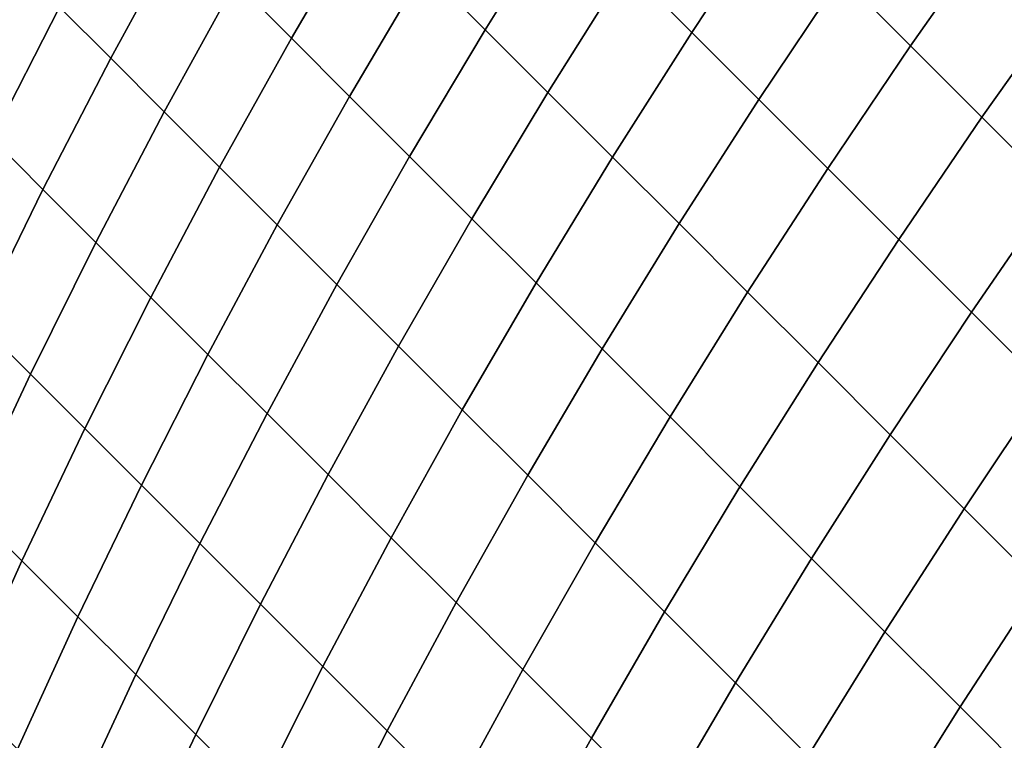
# Model space of a CAD drawing. Units: millimetres. Extents: x -261 to 261, y -180 to 290.
# Drawn here: x -260 to -260, y 287 to 287 of the extents above; entities that cross this region are included whole.
import ezdxf

# ---------------------------------------------------------------- set-up
doc = ezdxf.new("R2010")
doc.units = ezdxf.units.MM
doc.header["$MEASUREMENT"] = 0
doc.layers.add('Livello 01', color=1, linetype='Continuous', true_color=0xff0000)

msp = doc.modelspace()

# ---------------------------------------------------------------- linework, layer by layer
at = {"layer": 'Livello 01'}
for points in [[(-260.05838, 287.22183, 157.3559), (-260.11157, 287.13574, 157.33931), (-260.07016, 287.09433, 157.41927), (-260.01666, 287.18011, 157.43642)], [(-260.01666, 287.18011, 108.73148), (-260.07016, 287.09433, 108.74863), (-260.11157, 287.13574, 108.82859), (-260.05838, 287.22183, 108.812)], [(-259.91797, 287.22162, 157.53168), (-259.97357, 287.13702, 157.51546), (-259.92911, 287.09256, 157.59296), (-259.8732, 287.17685, 157.60968)], [(-259.8732, 287.17685, 108.55822), (-259.92911, 287.09256, 108.57494), (-259.97357, 287.13702, 108.65244), (-259.91797, 287.22162, 108.63623)], [(-260.19012, 287.21429, 157.17517), (-260.24081, 287.12674, 157.15846), (-260.20255, 287.0885, 157.24057), (-260.15155, 287.17575, 157.25793)], [(-260.15155, 287.17575, 108.90997), (-260.20255, 287.0885, 108.92732), (-260.24081, 287.12674, 109.00944), (-260.19012, 287.21429, 108.99273)], [(-259.76917, 287.2139, 157.70169), (-259.82709, 287.13074, 157.6861), (-259.77966, 287.08331, 157.76086), (-259.72144, 287.16617, 157.7769)], [(-259.72144, 287.16617, 108.391), (-259.77966, 287.08331, 108.40704), (-259.82709, 287.13074, 108.48181), (-259.76917, 287.2139, 108.46621)], [(-260.31293, 287.19888, 156.99034), (-260.36102, 287.10986, 156.97374), (-260.32599, 287.07483, 157.05772), (-260.27759, 287.16354, 157.07503)], [(-260.27759, 287.16354, 109.09287), (-260.32599, 287.07483, 109.11018), (-260.36102, 287.10986, 109.19416), (-260.31293, 287.19888, 109.17757)], [(-260.01666, 287.18011, 157.43642), (-260.07016, 287.09433, 157.41927), (-260.02737, 287.05154, 157.49774), (-259.97357, 287.13702, 157.51546)], [(-259.97357, 287.13702, 108.65244), (-260.02737, 287.05154, 108.67016), (-260.07016, 287.09433, 108.74863), (-260.01666, 287.18011, 108.73148)], [(-260.15155, 287.17575, 157.25793), (-260.20255, 287.0885, 157.24057), (-260.16287, 287.0488, 157.32132), (-260.11157, 287.13574, 157.33931)], [(-260.11157, 287.13574, 108.82859), (-260.16287, 287.0488, 108.84657), (-260.20255, 287.0885, 108.92732), (-260.15155, 287.17575, 108.90997)], [(-259.8732, 287.17685, 157.60968), (-259.92911, 287.09256, 157.59296), (-259.8833, 287.04672, 157.66888), (-259.82709, 287.13074, 157.6861)], [(-259.82709, 287.13074, 108.48181), (-259.8833, 287.04672, 108.49902), (-259.92911, 287.09256, 108.57494), (-259.8732, 287.17685, 108.55822)], [(-260.27759, 287.16354, 157.07503), (-260.32599, 287.07483, 157.05772), (-260.28949, 287.03833, 157.14046), (-260.24081, 287.12674, 157.15846)], [(-260.24081, 287.12674, 109.00944), (-260.28949, 287.03833, 109.02744), (-260.32599, 287.07483, 109.11018), (-260.27759, 287.16354, 109.09287)], [(-259.72144, 287.16617, 157.7769), (-259.77966, 287.08331, 157.76086), (-259.73093, 287.03458, 157.83395), (-259.67242, 287.11716, 157.85042)], [(-259.67242, 287.11716, 108.31748), (-259.73093, 287.03458, 108.33395), (-259.77966, 287.08331, 108.40704), (-259.72144, 287.16617, 108.391)], [(-260.39459, 287.1434, 156.88857), (-260.44031, 287.05322, 156.87157), (-260.40707, 287.01996, 156.95598), (-260.36102, 287.10986, 156.97374)], [(-260.36102, 287.10986, 109.19416), (-260.40707, 287.01996, 109.21193), (-260.44031, 287.05322, 109.29634), (-260.39459, 287.1434, 109.27934)], [(-259.97357, 287.13702, 157.51546), (-260.02737, 287.05154, 157.49774), (-259.98322, 287.00739, 157.57469), (-259.92911, 287.09256, 157.59296)], [(-259.92911, 287.09256, 108.57494), (-259.98322, 287.00739, 108.59321), (-260.02737, 287.05154, 108.67016), (-259.97357, 287.13702, 108.65244)], [(-260.11157, 287.13574, 157.33931), (-260.16287, 287.0488, 157.32132), (-260.1218, 287.00772, 157.40067), (-260.07016, 287.09433, 157.41927)], [(-260.07016, 287.09433, 108.74863), (-260.1218, 287.00772, 108.76724), (-260.16287, 287.0488, 108.84657), (-260.11157, 287.13574, 108.82859)], [(-259.82709, 287.13074, 157.6861), (-259.8833, 287.04672, 157.66888), (-259.83615, 286.9996, 157.74316), (-259.77966, 287.08331, 157.76086)], [(-259.77966, 287.08331, 108.40704), (-259.83615, 286.9996, 108.42473), (-259.8833, 287.04672, 108.49902), (-259.82709, 287.13074, 108.48181)], [(-260.24081, 287.12674, 157.15846), (-260.28949, 287.03833, 157.14046), (-260.25159, 287.0004, 157.22188), (-260.20255, 287.0885, 157.24057)], [(-260.20255, 287.0885, 108.92732), (-260.25159, 287.0004, 108.94602), (-260.28949, 287.03833, 109.02744), (-260.24081, 287.12674, 109.00944)], [(-259.67242, 287.11716, 157.85042), (-259.73093, 287.03458, 157.83395), (-259.68091, 286.98459, 157.9053), (-259.62213, 287.06686, 157.9222)], [(-259.62213, 287.06686, 108.24571), (-259.68091, 286.98459, 108.2626), (-259.73093, 287.03458, 108.33395), (-259.67242, 287.11716, 108.31748)], [(-260.36102, 287.10986, 156.97374), (-260.40707, 287.01996, 156.95598), (-260.37234, 286.98526, 157.0392), (-260.32599, 287.07483, 157.05772)], [(-260.32599, 287.07483, 109.11018), (-260.37234, 286.98526, 109.12871), (-260.40707, 287.01996, 109.21193), (-260.36102, 287.10986, 109.19416)], [(-260.07016, 287.09433, 157.41927), (-260.1218, 287.00772, 157.40067), (-260.07932, 286.96527, 157.47853), (-260.02737, 287.05154, 157.49774)], [(-260.02737, 287.05154, 108.67016), (-260.07932, 286.96527, 108.68938), (-260.1218, 287.00772, 108.76724), (-260.07016, 287.09433, 108.74863)], [(-259.92911, 287.09256, 157.59296), (-259.98322, 287.00739, 157.57469), (-259.93771, 286.96191, 157.65007), (-259.8833, 287.04672, 157.66888)], [(-259.8833, 287.04672, 108.49902), (-259.93771, 286.96191, 108.51783), (-259.98322, 287.00739, 108.59321), (-259.92911, 287.09256, 108.57494)], [(-260.20255, 287.0885, 157.24057), (-260.25159, 287.0004, 157.22188), (-260.21222, 286.96106, 157.30196), (-260.16287, 287.0488, 157.32132)], [(-260.16287, 287.0488, 108.84657), (-260.21222, 286.96106, 108.86595), (-260.25159, 287.0004, 108.94602), (-260.20255, 287.0885, 108.92732)], [(-259.77966, 287.08331, 157.76086), (-259.83615, 286.9996, 157.74316), (-259.78775, 286.95117, 157.81578), (-259.73093, 287.03458, 157.83395)], [(-259.73093, 287.03458, 108.33395), (-259.78775, 286.95117, 108.35211), (-259.83615, 286.9996, 108.42473), (-259.77966, 287.08331, 108.40704)], [(-260.32599, 287.07483, 157.05772), (-260.37234, 286.98526, 157.0392), (-260.33621, 286.9491, 157.12117), (-260.28949, 287.03833, 157.14046)], [(-260.28949, 287.03833, 109.02744), (-260.33621, 286.9491, 109.04673), (-260.37234, 286.98526, 109.12871), (-260.32599, 287.07483, 109.11018)], [(-260.02737, 287.05154, 157.49774), (-260.07932, 286.96527, 157.47853), (-260.03549, 286.92145, 157.55489), (-259.98322, 287.00739, 157.57469)], [(-259.98322, 287.00739, 108.59321), (-260.03549, 286.92145, 108.61301), (-260.07932, 286.96527, 108.68938), (-260.02737, 287.05154, 108.67016)], [(-260.16287, 287.0488, 157.32132), (-260.21222, 286.96106, 157.30196), (-260.17148, 286.92032, 157.38062), (-260.1218, 287.00772, 157.40067)], [(-260.1218, 287.00772, 108.76724), (-260.17148, 286.92032, 108.78728), (-260.21222, 286.96106, 108.86595), (-260.16287, 287.0488, 108.84657)], [(-259.8833, 287.04672, 157.66888), (-259.93771, 286.96191, 157.65007), (-259.89093, 286.9151, 157.72383), (-259.83615, 286.9996, 157.74316)], [(-259.83615, 286.9996, 108.42473), (-259.89093, 286.9151, 108.44406), (-259.93771, 286.96191, 108.51783), (-259.8833, 287.04672, 108.49902)], [(-260.28949, 287.03833, 157.14046), (-260.33621, 286.9491, 157.12117), (-260.29861, 286.9115, 157.20186), (-260.25159, 287.0004, 157.22188)], [(-260.25159, 287.0004, 108.94602), (-260.29861, 286.9115, 108.96604), (-260.33621, 286.9491, 109.04673), (-260.28949, 287.03833, 109.02744)], [(-259.73093, 287.03458, 157.83395), (-259.78775, 286.95117, 157.81578), (-259.73807, 286.90152, 157.88669), (-259.68091, 286.98459, 157.9053)], [(-259.68091, 286.98459, 108.2626), (-259.73807, 286.90152, 108.28122), (-259.78775, 286.95117, 108.35211), (-259.73093, 287.03458, 108.33395)], [(-260.40707, 287.01996, 156.95598), (-260.45105, 286.92929, 156.93704), (-260.41666, 286.89493, 157.01944), (-260.37234, 286.98526, 157.0392)], [(-260.37234, 286.98526, 109.12871), (-260.41666, 286.89493, 109.14845), (-260.45105, 286.92929, 109.23087), (-260.40707, 287.01996, 109.21193)], [(-260.1218, 287.00772, 157.40067), (-260.17148, 286.92032, 157.38062), (-260.12939, 286.8782, 157.45782), (-260.07932, 286.96527, 157.47853)], [(-260.07932, 286.96527, 108.68938), (-260.12939, 286.8782, 108.71007), (-260.17148, 286.92032, 108.78728), (-260.1218, 287.00772, 108.76724)], [(-259.98322, 287.00739, 157.57469), (-260.03549, 286.92145, 157.55489), (-259.99036, 286.87631, 157.62968), (-259.93771, 286.96191, 157.65007)], [(-259.93771, 286.96191, 108.51783), (-259.99036, 286.87631, 108.53822), (-260.03549, 286.92145, 108.61301), (-259.98322, 287.00739, 108.59321)], [(-260.25159, 287.0004, 157.22188), (-260.29861, 286.9115, 157.20186), (-260.25961, 286.87253, 157.2812), (-260.21222, 286.96106, 157.30196)], [(-260.21222, 286.96106, 108.86595), (-260.25961, 286.87253, 108.8867), (-260.29861, 286.9115, 108.96604), (-260.25159, 287.0004, 108.94602)], [(-259.83615, 286.9996, 157.74316), (-259.89093, 286.9151, 157.72383), (-259.84286, 286.86703, 157.79594), (-259.78775, 286.95117, 157.81578)], [(-259.78775, 286.95117, 108.35211), (-259.84286, 286.86703, 108.37196), (-259.89093, 286.9151, 108.44406), (-259.83615, 286.9996, 108.42473)], [(-260.37234, 286.98526, 157.0392), (-260.41666, 286.89493, 157.01944), (-260.38086, 286.8591, 157.10062), (-260.33621, 286.9491, 157.12117)], [(-260.33621, 286.9491, 109.04673), (-260.38086, 286.8591, 109.06728), (-260.41666, 286.89493, 109.14845), (-260.37234, 286.98526, 109.12871)], [(-259.68091, 286.98459, 157.9053), (-259.73807, 286.90152, 157.88669), (-259.68716, 286.85059, 157.95581), (-259.62967, 286.93335, 157.97488)], [(-259.62967, 286.93335, 108.19302), (-259.68716, 286.85059, 108.21209), (-259.73807, 286.90152, 108.28122), (-259.68091, 286.98459, 108.2626)], [(-260.07932, 286.96527, 157.47853), (-260.12939, 286.8782, 157.45782), (-260.08594, 286.83475, 157.53354), (-260.03549, 286.92145, 157.55489)], [(-260.03549, 286.92145, 108.61301), (-260.08594, 286.83475, 108.63435), (-260.12939, 286.8782, 108.71007), (-260.07932, 286.96527, 108.68938)], [(-259.93771, 286.96191, 157.65007), (-259.99036, 286.87631, 157.62968), (-259.94394, 286.82986, 157.70287), (-259.89093, 286.9151, 157.72383)], [(-259.89093, 286.9151, 108.44406), (-259.94394, 286.82986, 108.46503), (-259.99036, 286.87631, 108.53822), (-259.93771, 286.96191, 108.51783)], [(-260.21222, 286.96106, 157.30196), (-260.25961, 286.87253, 157.2812), (-260.21924, 286.83215, 157.35915), (-260.17148, 286.92032, 157.38062)], [(-260.17148, 286.92032, 108.78728), (-260.21924, 286.83215, 108.80875), (-260.25961, 286.87253, 108.8867), (-260.21222, 286.96106, 108.86595)], [(-260.33621, 286.9491, 157.12117), (-260.38086, 286.8591, 157.10062), (-260.34363, 286.8219, 157.18053), (-260.29861, 286.9115, 157.20186)], [(-260.29861, 286.9115, 108.96604), (-260.34363, 286.8219, 108.98738), (-260.38086, 286.8591, 109.06728), (-260.33621, 286.9491, 109.04673)], [(-259.78775, 286.95117, 157.81578), (-259.84286, 286.86703, 157.79594), (-259.79352, 286.81772, 157.86633), (-259.73807, 286.90152, 157.88669)], [(-259.73807, 286.90152, 108.28122), (-259.79352, 286.81772, 108.30157), (-259.84286, 286.86703, 108.37196), (-259.78775, 286.95117, 108.35211)], [(-260.03549, 286.92145, 157.55489), (-260.08594, 286.83475, 157.53354), (-260.04117, 286.79001, 157.60771), (-259.99036, 286.87631, 157.62968)], [(-259.99036, 286.87631, 108.53822), (-260.04117, 286.79001, 108.56019), (-260.08594, 286.83475, 108.63435), (-260.03549, 286.92145, 108.61301)], [(-260.17148, 286.92032, 157.38062), (-260.21924, 286.83215, 157.35915), (-260.17752, 286.79044, 157.43567), (-260.12939, 286.8782, 157.45782)], [(-260.12939, 286.8782, 108.71007), (-260.17752, 286.79044, 108.73223), (-260.21924, 286.83215, 108.80875), (-260.17148, 286.92032, 108.78728)], [(-259.89093, 286.9151, 157.72383), (-259.94394, 286.82986, 157.70287), (-259.89624, 286.78217, 157.77441), (-259.84286, 286.86703, 157.79594)], [(-259.84286, 286.86703, 108.37196), (-259.89624, 286.78217, 108.39349), (-259.94394, 286.82986, 108.46503), (-259.89093, 286.9151, 108.44406)], [(-260.29861, 286.9115, 157.20186), (-260.34363, 286.8219, 157.18053), (-260.30502, 286.78329, 157.25909), (-260.25961, 286.87253, 157.2812)], [(-260.25961, 286.87253, 108.8867), (-260.30502, 286.78329, 108.90881), (-260.34363, 286.8219, 108.98738), (-260.29861, 286.9115, 108.96604)], [(-259.73807, 286.90152, 157.88669), (-259.79352, 286.81772, 157.86633), (-259.74298, 286.76715, 157.93497), (-259.68716, 286.85059, 157.95581)], [(-259.68716, 286.85059, 108.21209), (-259.74298, 286.76715, 108.23293), (-259.79352, 286.81772, 108.30157), (-259.73807, 286.90152, 108.28122)], [(-260.41666, 286.89493, 157.01944), (-260.45889, 286.80386, 156.99849), (-260.42346, 286.76843, 157.07881), (-260.38086, 286.8591, 157.10062)], [(-260.38086, 286.8591, 109.06728), (-260.42346, 286.76843, 109.08908), (-260.45889, 286.80386, 109.16941), (-260.41666, 286.89493, 109.14845)], [(-260.12939, 286.8782, 157.45782), (-260.17752, 286.79044, 157.43567), (-260.13449, 286.74738, 157.5107), (-260.08594, 286.83475, 157.53354)], [(-260.08594, 286.83475, 108.63435), (-260.13449, 286.74738, 108.65721), (-260.17752, 286.79044, 108.73223), (-260.12939, 286.8782, 108.71007)], [(-259.99036, 286.87631, 157.62968), (-260.04117, 286.79001, 157.60771), (-259.99515, 286.74396, 157.6803), (-259.94394, 286.82986, 157.70287)], [(-259.94394, 286.82986, 108.46503), (-259.99515, 286.74396, 108.48761), (-260.04117, 286.79001, 108.56019), (-259.99036, 286.87631, 108.53822)], [(-260.25961, 286.87253, 157.2812), (-260.30502, 286.78329, 157.25909), (-260.26505, 286.74332, 157.33627), (-260.21924, 286.83215, 157.35915)], [(-260.21924, 286.83215, 108.80875), (-260.26505, 286.74332, 108.83162), (-260.30502, 286.78329, 108.90881), (-260.25961, 286.87253, 108.8867)], [(-259.84286, 286.86703, 157.79594), (-259.89624, 286.78217, 157.77441), (-259.84729, 286.73322, 157.84427), (-259.79352, 286.81772, 157.86633)], [(-259.79352, 286.81772, 108.30157), (-259.84729, 286.73322, 108.32364), (-259.89624, 286.78217, 108.39349), (-259.84286, 286.86703, 108.37196)], [(-260.38086, 286.8591, 157.10062), (-260.42346, 286.76843, 157.07881), (-260.38663, 286.7316, 157.15788), (-260.34363, 286.8219, 157.18053)], [(-260.34363, 286.8219, 108.98738), (-260.38663, 286.7316, 109.01003), (-260.42346, 286.76843, 109.08908), (-260.38086, 286.8591, 109.06728)], [(-259.68716, 286.85059, 157.95581), (-259.74298, 286.76715, 157.93497), (-259.69125, 286.71542, 158.00182), (-259.63504, 286.79849, 158.02315)], [(-259.63504, 286.79849, 108.14476), (-259.69125, 286.71542, 108.16608), (-259.74298, 286.76715, 108.23293), (-259.68716, 286.85059, 108.21209)], [(-260.08594, 286.83475, 157.53354), (-260.13449, 286.74738, 157.5107), (-260.09012, 286.70303, 157.58418), (-260.04117, 286.79001, 157.60771)], [(-260.04117, 286.79001, 108.56019), (-260.09012, 286.70303, 108.58371), (-260.13449, 286.74738, 108.65721), (-260.08594, 286.83475, 108.63435)], [(-260.21924, 286.83215, 157.35915), (-260.26505, 286.74332, 157.33627), (-260.22372, 286.702, 157.41205), (-260.17752, 286.79044, 157.43567)], [(-260.17752, 286.79044, 108.73223), (-260.22372, 286.702, 108.75586), (-260.26505, 286.74332, 108.83162), (-260.21924, 286.83215, 108.80875)], [(-259.94394, 286.82986, 157.70287), (-259.99515, 286.74396, 157.6803), (-259.94781, 286.69666, 157.75124), (-259.89624, 286.78217, 157.77441)], [(-259.89624, 286.78217, 108.39349), (-259.94781, 286.69666, 108.41667), (-259.99515, 286.74396, 108.48761), (-259.94394, 286.82986, 108.46503)], [(-260.34363, 286.8219, 157.18053), (-260.38663, 286.7316, 157.15788), (-260.34842, 286.69339, 157.23563), (-260.30502, 286.78329, 157.25909)], [(-260.30502, 286.78329, 108.90881), (-260.34842, 286.69339, 108.93227), (-260.38663, 286.7316, 109.01003), (-260.34363, 286.8219, 108.98738)], [(-259.79352, 286.81772, 157.86633), (-259.84729, 286.73322, 157.84427), (-259.79712, 286.68307, 157.91237), (-259.74298, 286.76715, 157.93497)], [(-259.74298, 286.76715, 108.23293), (-259.79712, 286.68307, 108.25553), (-259.84729, 286.73322, 108.32364), (-259.79352, 286.81772, 108.30157)], [(-260.17752, 286.79044, 157.43567), (-260.22372, 286.702, 157.41205), (-260.18112, 286.65936, 157.48634), (-260.13449, 286.74738, 157.5107)], [(-260.13449, 286.74738, 108.65721), (-260.18112, 286.65936, 108.68156), (-260.22372, 286.702, 108.75586), (-260.17752, 286.79044, 108.73223)], [(-260.04117, 286.79001, 157.60771), (-260.09012, 286.70303, 157.58418), (-260.04449, 286.65741, 157.65611), (-259.99515, 286.74396, 157.6803)], [(-259.99515, 286.74396, 108.48761), (-260.04449, 286.65741, 108.5118), (-260.09012, 286.70303, 108.58371), (-260.04117, 286.79001, 108.56019)], [(-260.30502, 286.78329, 157.25909), (-260.34842, 286.69339, 157.23563), (-260.30887, 286.65384, 157.31201), (-260.26505, 286.74332, 157.33627)], [(-260.26505, 286.74332, 108.83162), (-260.30887, 286.65384, 108.8559), (-260.34842, 286.69339, 108.93227), (-260.30502, 286.78329, 108.90881)], [(-259.89624, 286.78217, 157.77441), (-259.94781, 286.69666, 157.75124), (-259.89929, 286.64813, 157.8205), (-259.84729, 286.73322, 157.84427)], [(-259.84729, 286.73322, 108.32364), (-259.89929, 286.64813, 108.34741), (-259.94781, 286.69666, 108.41667), (-259.89624, 286.78217, 108.39349)], [(-260.42346, 286.76843, 157.07881), (-260.46396, 286.67709, 157.05577), (-260.42752, 286.64069, 157.13394), (-260.38663, 286.7316, 157.15788)], [(-260.38663, 286.7316, 109.01003), (-260.42752, 286.64069, 109.03395), (-260.46396, 286.67709, 109.11213), (-260.42346, 286.76843, 109.08908)], [(-259.74298, 286.76715, 157.93497), (-259.79712, 286.68307, 157.91237), (-259.74579, 286.63174, 157.9787), (-259.69125, 286.71542, 158.00182)], [(-259.69125, 286.71542, 108.16608), (-259.74579, 286.63174, 108.18919), (-259.79712, 286.68307, 108.25553), (-259.74298, 286.76715, 108.23293)], [(-260.13449, 286.74738, 157.5107), (-260.18112, 286.65936, 157.48634), (-260.13718, 286.61545, 157.55911), (-260.09012, 286.70303, 157.58418)], [(-260.09012, 286.70303, 108.58371), (-260.13718, 286.61545, 108.60879), (-260.18112, 286.65936, 108.68156), (-260.13449, 286.74738, 108.65721)], [(-260.26505, 286.74332, 157.33627), (-260.30887, 286.65384, 157.31201), (-260.26797, 286.61295, 157.38698), (-260.22372, 286.702, 157.41205)], [(-260.22372, 286.702, 108.75586), (-260.26797, 286.61295, 108.78092), (-260.30887, 286.65384, 108.8559), (-260.26505, 286.74332, 108.83162)], [(-259.99515, 286.74396, 157.6803), (-260.04449, 286.65741, 157.65611), (-259.99762, 286.61053, 157.72639), (-259.94781, 286.69666, 157.75124)], [(-259.94781, 286.69666, 108.41667), (-259.99762, 286.61053, 108.4415), (-260.04449, 286.65741, 108.5118), (-259.99515, 286.74396, 108.48761)], [(-259.84729, 286.73322, 157.84427), (-259.89929, 286.64813, 157.8205), (-259.84958, 286.59839, 157.88803), (-259.79712, 286.68307, 157.91237)], [(-259.79712, 286.68307, 108.25553), (-259.84958, 286.59839, 108.27987), (-259.89929, 286.64813, 108.34741), (-259.84729, 286.73322, 108.32364)], [(-260.38663, 286.7316, 157.15788), (-260.42752, 286.64069, 157.13394), (-260.38974, 286.60291, 157.21083), (-260.34842, 286.69339, 157.23563)], [(-260.34842, 286.69339, 108.93227), (-260.38974, 286.60291, 108.95708), (-260.42752, 286.64069, 109.03395), (-260.38663, 286.7316, 109.01003)], [(-259.69125, 286.71542, 158.00182), (-259.74579, 286.63174, 157.9787), (-259.69333, 286.57925, 158.04321), (-259.63837, 286.66254, 158.06683)], [(-259.63837, 286.66254, 108.10107), (-259.69333, 286.57925, 108.12469), (-259.74579, 286.63174, 108.18919), (-259.69125, 286.71542, 108.16608)], [(-260.22372, 286.702, 157.41205), (-260.26797, 286.61295, 157.38698), (-260.2258, 286.57077, 157.46049), (-260.18112, 286.65936, 157.48634)], [(-260.18112, 286.65936, 108.68156), (-260.2258, 286.57077, 108.70741), (-260.26797, 286.61295, 108.78092), (-260.22372, 286.702, 108.75586)], [(-260.09012, 286.70303, 157.58418), (-260.13718, 286.61545, 157.55911), (-260.09201, 286.57025, 157.63033), (-260.04449, 286.65741, 157.65611)], [(-260.04449, 286.65741, 108.5118), (-260.09201, 286.57025, 108.53757), (-260.13718, 286.61545, 108.60879), (-260.09012, 286.70303, 108.58371)], [(-260.34842, 286.69339, 157.23563), (-260.38974, 286.60291, 157.21083), (-260.35065, 286.56378, 157.28635), (-260.30887, 286.65384, 157.31201)], [(-260.30887, 286.65384, 108.8559), (-260.35065, 286.56378, 108.88155), (-260.38974, 286.60291, 108.95708), (-260.34842, 286.69339, 108.93227)], [(-259.94781, 286.69666, 157.75124), (-259.99762, 286.61053, 157.72639), (-259.94952, 286.56244, 157.79503), (-259.89929, 286.64813, 157.8205)], [(-259.89929, 286.64813, 108.34741), (-259.94952, 286.56244, 108.37287), (-259.99762, 286.61053, 108.4415), (-259.94781, 286.69666, 108.41667)], [(-259.79712, 286.68307, 157.91237), (-259.84958, 286.59839, 157.88803), (-259.79868, 286.54749, 157.9538), (-259.74579, 286.63174, 157.9787)], [(-259.74579, 286.63174, 108.18919), (-259.79868, 286.54749, 108.2141), (-259.84958, 286.59839, 108.27987), (-259.79712, 286.68307, 108.25553)], [(-260.18112, 286.65936, 157.48634), (-260.2258, 286.57077, 157.46049), (-260.18234, 286.52731, 157.53252), (-260.13718, 286.61545, 157.55911)], [(-260.13718, 286.61545, 108.60879), (-260.18234, 286.52731, 108.63539), (-260.2258, 286.57077, 108.70741), (-260.18112, 286.65936, 108.68156)], [(-260.30887, 286.65384, 157.31201), (-260.35065, 286.56378, 157.28635), (-260.31021, 286.52335, 157.36049), (-260.26797, 286.61295, 157.38698)], [(-260.26797, 286.61295, 108.78092), (-260.31021, 286.52335, 108.80741), (-260.35065, 286.56378, 108.88155), (-260.30887, 286.65384, 108.8559)], [(-260.04449, 286.65741, 157.65611), (-260.09201, 286.57025, 157.63033), (-260.04559, 286.52386, 157.69994), (-259.99762, 286.61053, 157.72639)], [(-259.99762, 286.61053, 108.4415), (-260.04559, 286.52386, 108.46796), (-260.09201, 286.57025, 108.53757), (-260.04449, 286.65741, 108.5118)], [(-259.89929, 286.64813, 157.8205), (-259.94952, 286.56244, 157.79503), (-259.90027, 286.51315, 157.86195), (-259.84958, 286.59839, 157.88803)], [(-259.84958, 286.59839, 108.27987), (-259.90027, 286.51315, 108.30595), (-259.94952, 286.56244, 108.37287), (-259.89929, 286.64813, 108.34741)], [(-259.74579, 286.63174, 157.9787), (-259.79868, 286.54749, 157.9538), (-259.74664, 286.49545, 158.01778), (-259.69333, 286.57925, 158.04321)], [(-259.69333, 286.57925, 108.12469), (-259.74664, 286.49545, 108.15013), (-259.79868, 286.54749, 108.2141), (-259.74579, 286.63174, 108.18919)], [(-260.26797, 286.61295, 157.38698), (-260.31021, 286.52335, 157.36049), (-260.26849, 286.48166, 157.43318), (-260.2258, 286.57077, 157.46049)], [(-260.2258, 286.57077, 108.70741), (-260.26849, 286.48166, 108.73472), (-260.31021, 286.52335, 108.80741), (-260.26797, 286.61295, 108.78092)], [(-260.13718, 286.61545, 157.55911), (-260.18234, 286.52731, 157.53252), (-260.13763, 286.4826, 157.60298), (-260.09201, 286.57025, 157.63033)], [(-260.09201, 286.57025, 108.53757), (-260.13763, 286.4826, 108.56492), (-260.18234, 286.52731, 108.63539), (-260.13718, 286.61545, 108.60879)], [(-259.99762, 286.61053, 157.72639), (-260.04559, 286.52386, 157.69994), (-259.99796, 286.47623, 157.7679), (-259.94952, 286.56244, 157.79503)], [(-259.94952, 286.56244, 108.37287), (-259.99796, 286.47623, 108.4), (-260.04559, 286.52386, 108.46796), (-259.99762, 286.61053, 108.4415)]]:
    msp.add_3dface(points, dxfattribs=at)

doc.saveas('drawing.dxf')
